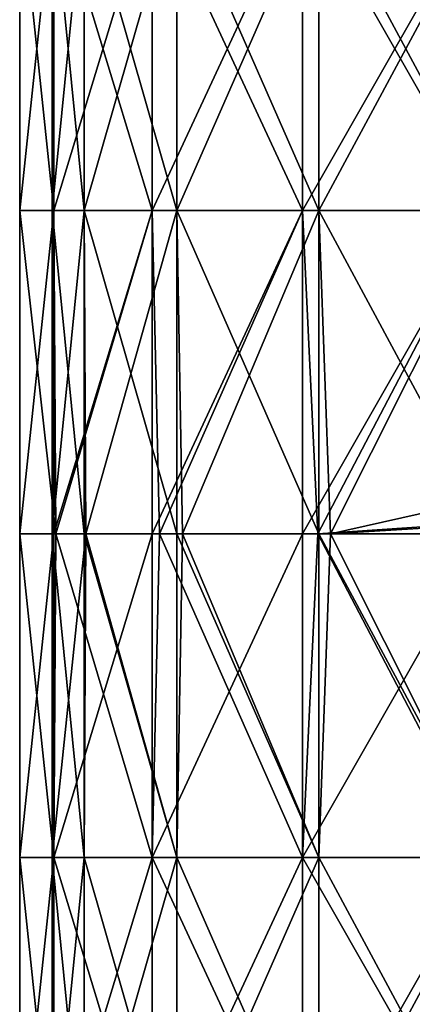
# Model space of a CAD drawing. Units: millimetres. Extents: x -45 to 45, y -232 to 861.
# Drawn here: x -35 to -11, y 119 to 180 of the extents above; entities that cross this region are included whole.
import ezdxf

# ---------------------------------------------------------------- set-up
doc = ezdxf.new("R2010")
doc.units = ezdxf.units.MM
doc.header["$LTSCALE"] = 52.148148
for name, color, linetype in [('2', 7, 'CONTINUOUS'), ('5', 7, 'CONTINUOUS'), ('8', 7, 'CONTINUOUS'), ('9', 7, 'CONTINUOUS')]:
    doc.layers.add(name, color=color, linetype=linetype)

msp = doc.modelspace()

# ---------------------------------------------------------------- linework, layer by layer
at = {"layer": '2', "linetype": 'CONTINUOUS'}
for points in [[(-35, 187.9), (-32.889, 187.9, -11.971), (-35, 167.88), (-35, 187.9)], [(-35, 167.88), (-32.889, 187.9, -11.971), (-32.889, 167.88, -11.971), (-35, 167.88)], [(-32.889, 187.9, -11.971), (-26.812, 187.9, -22.498), (-32.889, 167.88, -11.971), (-32.889, 187.9, -11.971)], [(-32.889, 167.88, -11.971), (-26.812, 187.9, -22.498), (-26.812, 167.88, -22.498), (-32.889, 167.88, -11.971)], [(-26.812, 187.9, -22.498), (-17.5, 187.9, -30.311), (-26.812, 167.88, -22.498), (-26.812, 187.9, -22.498)], [(-26.812, 167.88, -22.498), (-17.5, 187.9, -30.311), (-17.5, 167.88, -30.311), (-26.812, 167.88, -22.498)], [(-17.5, 187.9, -30.311), (-6.078, 187.9, -34.468), (-17.5, 167.88, -30.311), (-17.5, 187.9, -30.311)], [(-17.5, 167.88, -30.311), (-6.078, 187.9, -34.468), (-6.078, 167.88, -34.468), (-17.5, 167.88, -30.311)], [(-35, 167.88), (-32.889, 167.88, -11.971), (-35, 147.86), (-35, 167.88)], [(-35, 147.86), (-32.889, 167.88, -11.971), (-32.889, 147.86, -11.971), (-35, 147.86)], [(-32.889, 167.88, -11.971), (-26.812, 167.88, -22.498), (-32.889, 147.86, -11.971), (-32.889, 167.88, -11.971)], [(-32.889, 147.86, -11.971), (-26.812, 167.88, -22.498), (-26.812, 147.86, -22.498), (-32.889, 147.86, -11.971)], [(-26.812, 167.88, -22.498), (-17.5, 167.88, -30.311), (-26.812, 147.86, -22.498), (-26.812, 167.88, -22.498)], [(-26.812, 147.86, -22.498), (-17.5, 167.88, -30.311), (-17.5, 147.86, -30.311), (-26.812, 147.86, -22.498)], [(-17.5, 167.88, -30.311), (-6.078, 167.88, -34.468), (-17.5, 147.86, -30.311), (-17.5, 167.88, -30.311)], [(-17.5, 147.86, -30.311), (-6.078, 167.88, -34.468), (-6.078, 147.86, -34.468), (-17.5, 147.86, -30.311)], [(-35, 147.86), (-32.889, 147.86, -11.971), (-35, 127.84), (-35, 147.86)], [(-35, 127.84), (-32.889, 147.86, -11.971), (-32.889, 127.84, -11.971), (-35, 127.84)], [(-32.889, 147.86, -11.971), (-26.812, 147.86, -22.498), (-32.889, 127.84, -11.971), (-32.889, 147.86, -11.971)], [(-32.889, 127.84, -11.971), (-26.812, 147.86, -22.498), (-26.812, 127.84, -22.498), (-32.889, 127.84, -11.971)], [(-26.812, 147.86, -22.498), (-17.5, 147.86, -30.311), (-26.812, 127.84, -22.498), (-26.812, 147.86, -22.498)], [(-26.812, 127.84, -22.498), (-17.5, 147.86, -30.311), (-17.5, 127.84, -30.311), (-26.812, 127.84, -22.498)], [(-17.5, 147.86, -30.311), (-6.078, 147.86, -34.468), (-17.5, 127.84, -30.311), (-17.5, 147.86, -30.311)], [(-17.5, 127.84, -30.311), (-6.078, 147.86, -34.468), (-6.078, 127.84, -34.468), (-17.5, 127.84, -30.311)], [(-35, 127.84), (-32.889, 127.84, -11.971), (-35, 107.82), (-35, 127.84)], [(-35, 107.82), (-32.889, 127.84, -11.971), (-32.889, 107.82, -11.971), (-35, 107.82)], [(-32.889, 127.84, -11.971), (-26.812, 127.84, -22.498), (-32.889, 107.82, -11.971), (-32.889, 127.84, -11.971)], [(-32.889, 107.82, -11.971), (-26.812, 127.84, -22.498), (-26.812, 107.82, -22.498), (-32.889, 107.82, -11.971)], [(-26.812, 127.84, -22.498), (-17.5, 127.84, -30.311), (-26.812, 107.82, -22.498), (-26.812, 127.84, -22.498)], [(-26.812, 107.82, -22.498), (-17.5, 127.84, -30.311), (-17.5, 107.82, -30.311), (-26.812, 107.82, -22.498)], [(-17.5, 127.84, -30.311), (-6.078, 127.84, -34.468), (-17.5, 107.82, -30.311), (-17.5, 127.84, -30.311)], [(-17.5, 107.82, -30.311), (-6.078, 127.84, -34.468), (-6.078, 107.82, -34.468), (-17.5, 107.82, -30.311)]]:
    msp.add_3dface(points, dxfattribs=at)
at = {"layer": '5', "linetype": 'CONTINUOUS'}
for points in [[(-35, 187.9), (-35, 167.88), (-32.889, 167.88, 11.971), (-35, 187.9)], [(-32.889, 187.9, 11.971), (-35, 187.9), (-32.889, 167.88, 11.971), (-32.889, 187.9, 11.971)], [(-26.812, 187.9, 22.498), (-32.889, 187.9, 11.971), (-26.812, 167.88, 22.498), (-26.812, 187.9, 22.498)], [(-26.812, 167.88, 22.498), (-32.889, 187.9, 11.971), (-32.889, 167.88, 11.971), (-26.812, 167.88, 22.498)], [(-17.5, 187.9, 30.311), (-26.812, 187.9, 22.498), (-17.5, 167.88, 30.311), (-17.5, 187.9, 30.311)], [(-17.5, 167.88, 30.311), (-26.812, 187.9, 22.498), (-26.812, 167.88, 22.498), (-17.5, 167.88, 30.311)], [(-6.078, 187.9, 34.468), (-17.5, 187.9, 30.311), (-6.078, 167.88, 34.468), (-6.078, 187.9, 34.468)], [(-6.078, 167.88, 34.468), (-17.5, 187.9, 30.311), (-17.5, 167.88, 30.311), (-6.078, 167.88, 34.468)], [(-35, 167.88), (-35, 147.86), (-32.764, 147.86, 12.309), (-35, 167.88)], [(-32.889, 167.88, 11.971), (-35, 167.88), (-32.764, 147.86, 12.309), (-32.889, 167.88, 11.971)], [(-26.812, 167.88, 22.498), (-32.889, 167.88, 11.971), (-32.764, 147.86, 12.309), (-26.812, 167.88, 22.498)], [(-26.342, 147.86, 23.046), (-26.812, 167.88, 22.498), (-32.764, 147.86, 12.309), (-26.342, 147.86, 23.046)], [(-17.5, 167.88, 30.311), (-26.812, 167.88, 22.498), (-26.342, 147.86, 23.046), (-17.5, 167.88, 30.311)], [(-16.554, 147.86, 30.838), (-17.5, 167.88, 30.311), (-26.342, 147.86, 23.046), (-16.554, 147.86, 30.838)], [(-6.078, 167.88, 34.468), (-17.5, 167.88, 30.311), (-16.554, 147.86, 30.838), (-6.078, 167.88, 34.468)], [(-4.932, 148.66, 34.651), (-6.078, 167.88, 34.468), (-16.554, 147.86, 30.838), (-4.932, 148.66, 34.651)], [(-4.721, 147.859, 34.68), (-4.932, 148.66, 34.651), (-16.554, 147.86, 30.838), (-4.721, 147.859, 34.68)], [(-35, 147.86), (-35, 127.84), (-32.889, 127.84, 11.971), (-35, 147.86)], [(-32.764, 147.86, 12.309), (-35, 147.86), (-32.889, 127.84, 11.971), (-32.764, 147.86, 12.309)], [(-26.812, 127.84, 22.498), (-32.764, 147.86, 12.309), (-32.889, 127.84, 11.971), (-26.812, 127.84, 22.498)], [(-26.342, 147.86, 23.046), (-32.764, 147.86, 12.309), (-26.812, 127.84, 22.498), (-26.342, 147.86, 23.046)], [(-17.5, 127.84, 30.311), (-26.342, 147.86, 23.046), (-26.812, 127.84, 22.498), (-17.5, 127.84, 30.311)], [(-16.554, 147.86, 30.838), (-26.342, 147.86, 23.046), (-17.5, 127.84, 30.311), (-16.554, 147.86, 30.838)], [(-6.078, 127.84, 34.468), (-16.554, 147.86, 30.838), (-17.5, 127.84, 30.311), (-6.078, 127.84, 34.468)], [(-4.721, 147.859, 34.68), (-16.554, 147.86, 30.838), (-6.078, 127.84, 34.468), (-4.721, 147.859, 34.68)], [(-35, 127.84), (-35, 107.82), (-32.889, 107.82, 11.971), (-35, 127.84)], [(-32.889, 127.84, 11.971), (-35, 127.84), (-32.889, 107.82, 11.971), (-32.889, 127.84, 11.971)], [(-26.812, 127.84, 22.498), (-32.889, 127.84, 11.971), (-26.812, 107.82, 22.498), (-26.812, 127.84, 22.498)], [(-26.812, 107.82, 22.498), (-32.889, 127.84, 11.971), (-32.889, 107.82, 11.971), (-26.812, 107.82, 22.498)], [(-17.5, 127.84, 30.311), (-26.812, 127.84, 22.498), (-17.5, 107.82, 30.311), (-17.5, 127.84, 30.311)], [(-17.5, 107.82, 30.311), (-26.812, 127.84, 22.498), (-26.812, 107.82, 22.498), (-17.5, 107.82, 30.311)], [(-6.078, 127.84, 34.468), (-17.5, 127.84, 30.311), (-6.078, 107.82, 34.468), (-6.078, 127.84, 34.468)], [(-6.078, 107.82, 34.468), (-17.5, 127.84, 30.311), (-17.5, 107.82, 30.311), (-6.078, 107.82, 34.468)]]:
    msp.add_3dface(points, dxfattribs=at)
at = {"layer": '8', "linetype": 'CONTINUOUS'}
for points in [[(-31.01, 187.9, -11.287), (-33, 187.9), (-31.01, 167.88, -11.287), (-31.01, 187.9, -11.287)], [(-33, 187.9), (-33, 167.88), (-31.01, 167.88, -11.287), (-33, 187.9)], [(-25.279, 187.9, -21.212), (-31.01, 187.9, -11.287), (-25.279, 167.88, -21.212), (-25.279, 187.9, -21.212)], [(-25.279, 167.88, -21.212), (-31.01, 187.9, -11.287), (-31.01, 167.88, -11.287), (-25.279, 167.88, -21.212)], [(-16.5, 187.9, -28.579), (-25.279, 187.9, -21.212), (-16.5, 167.88, -28.579), (-16.5, 187.9, -28.579)], [(-16.5, 167.88, -28.579), (-25.279, 187.9, -21.212), (-25.279, 167.88, -21.212), (-16.5, 167.88, -28.579)], [(-5.73, 187.9, -32.499), (-16.5, 187.9, -28.579), (-5.73, 167.88, -32.499), (-5.73, 187.9, -32.499)], [(-5.73, 167.88, -32.499), (-16.5, 187.9, -28.579), (-16.5, 167.88, -28.579), (-5.73, 167.88, -32.499)], [(-31.01, 167.88, -11.287), (-33, 167.88), (-31.01, 147.86, -11.287), (-31.01, 167.88, -11.287)], [(-33, 167.88), (-33, 147.86), (-31.01, 147.86, -11.287), (-33, 167.88)], [(-25.279, 167.88, -21.212), (-31.01, 167.88, -11.287), (-25.279, 147.86, -21.212), (-25.279, 167.88, -21.212)], [(-25.279, 147.86, -21.212), (-31.01, 167.88, -11.287), (-31.01, 147.86, -11.287), (-25.279, 147.86, -21.212)], [(-16.5, 167.88, -28.579), (-25.279, 167.88, -21.212), (-16.5, 147.86, -28.579), (-16.5, 167.88, -28.579)], [(-16.5, 147.86, -28.579), (-25.279, 167.88, -21.212), (-25.279, 147.86, -21.212), (-16.5, 147.86, -28.579)], [(-5.73, 167.88, -32.499), (-16.5, 167.88, -28.579), (-5.73, 147.86, -32.499), (-5.73, 167.88, -32.499)], [(-5.73, 147.86, -32.499), (-16.5, 167.88, -28.579), (-16.5, 147.86, -28.579), (-5.73, 147.86, -32.499)], [(-31.01, 147.86, -11.287), (-33, 147.86), (-31.01, 127.84, -11.287), (-31.01, 147.86, -11.287)], [(-33, 147.86), (-33, 127.84), (-31.01, 127.84, -11.287), (-33, 147.86)], [(-25.279, 147.86, -21.212), (-31.01, 147.86, -11.287), (-25.279, 127.84, -21.212), (-25.279, 147.86, -21.212)], [(-25.279, 127.84, -21.212), (-31.01, 147.86, -11.287), (-31.01, 127.84, -11.287), (-25.279, 127.84, -21.212)], [(-16.5, 147.86, -28.579), (-25.279, 147.86, -21.212), (-16.5, 127.84, -28.579), (-16.5, 147.86, -28.579)], [(-16.5, 127.84, -28.579), (-25.279, 147.86, -21.212), (-25.279, 127.84, -21.212), (-16.5, 127.84, -28.579)], [(-5.73, 147.86, -32.499), (-16.5, 147.86, -28.579), (-5.73, 127.84, -32.499), (-5.73, 147.86, -32.499)], [(-5.73, 127.84, -32.499), (-16.5, 147.86, -28.579), (-16.5, 127.84, -28.579), (-5.73, 127.84, -32.499)], [(-31.01, 127.84, -11.287), (-33, 127.84), (-31.01, 107.82, -11.287), (-31.01, 127.84, -11.287)], [(-33, 127.84), (-33, 107.82), (-31.01, 107.82, -11.287), (-33, 127.84)], [(-25.279, 127.84, -21.212), (-31.01, 127.84, -11.287), (-25.279, 107.82, -21.212), (-25.279, 127.84, -21.212)], [(-25.279, 107.82, -21.212), (-31.01, 127.84, -11.287), (-31.01, 107.82, -11.287), (-25.279, 107.82, -21.212)], [(-16.5, 127.84, -28.579), (-25.279, 127.84, -21.212), (-16.5, 107.82, -28.579), (-16.5, 127.84, -28.579)], [(-16.5, 107.82, -28.579), (-25.279, 127.84, -21.212), (-25.279, 107.82, -21.212), (-16.5, 107.82, -28.579)], [(-5.73, 127.84, -32.499), (-16.5, 127.84, -28.579), (-5.73, 107.82, -32.499), (-5.73, 127.84, -32.499)], [(-5.73, 107.82, -32.499), (-16.5, 127.84, -28.579), (-16.5, 107.82, -28.579), (-5.73, 107.82, -32.499)]]:
    msp.add_3dface(points, dxfattribs=at)
at = {"layer": '9', "linetype": 'CONTINUOUS'}
for points in [[(-33, 167.88), (-33, 187.9), (-31.01, 187.9, 11.287), (-33, 167.88)], [(-33, 167.88), (-31.01, 187.9, 11.287), (-31.01, 167.88, 11.287), (-33, 167.88)], [(-31.01, 187.9, 11.287), (-25.279, 187.9, 21.212), (-31.01, 167.88, 11.287), (-31.01, 187.9, 11.287)], [(-31.01, 167.88, 11.287), (-25.279, 187.9, 21.212), (-25.279, 167.88, 21.212), (-31.01, 167.88, 11.287)], [(-25.279, 187.9, 21.212), (-16.5, 187.9, 28.579), (-25.279, 167.88, 21.212), (-25.279, 187.9, 21.212)], [(-25.279, 167.88, 21.212), (-16.5, 187.9, 28.579), (-16.5, 167.88, 28.579), (-25.279, 167.88, 21.212)], [(-16.5, 187.9, 28.579), (-5.73, 187.9, 32.499), (-16.5, 167.88, 28.579), (-16.5, 187.9, 28.579)], [(-16.5, 167.88, 28.579), (-5.73, 187.9, 32.499), (-5.73, 167.88, 32.499), (-16.5, 167.88, 28.579)], [(-33, 147.86), (-33, 167.88), (-31.01, 167.88, 11.287), (-33, 147.86)], [(-33, 147.86), (-31.01, 167.88, 11.287), (-30.915, 147.86, 11.544), (-33, 147.86)], [(-31.01, 167.88, 11.287), (-25.279, 167.88, 21.212), (-30.915, 147.86, 11.544), (-31.01, 167.88, 11.287)], [(-30.915, 147.86, 11.544), (-25.279, 167.88, 21.212), (-24.923, 147.86, 21.63), (-30.915, 147.86, 11.544)], [(-25.279, 167.88, 21.212), (-16.5, 167.88, 28.579), (-24.923, 147.86, 21.63), (-25.279, 167.88, 21.212)], [(-24.923, 147.86, 21.63), (-16.5, 167.88, 28.579), (-15.781, 147.86, 28.982), (-24.923, 147.86, 21.63)], [(-16.5, 167.88, 28.579), (-5.73, 167.88, 32.499), (-15.781, 147.86, 28.982), (-16.5, 167.88, 28.579)], [(-15.781, 147.86, 28.982), (-5.73, 167.88, 32.499), (-4.928, 150.307, 32.63), (-15.781, 147.86, 28.982)], [(-4.905, 148.529, 32.633), (-15.781, 147.86, 28.982), (-4.928, 150.307, 32.63), (-4.905, 148.529, 32.633)], [(-4.715, 147.839, 32.661), (-15.781, 147.86, 28.982), (-4.905, 148.529, 32.633), (-4.715, 147.839, 32.661)], [(-33, 127.84), (-33, 147.86), (-30.915, 147.86, 11.544), (-33, 127.84)], [(-33, 127.84), (-30.915, 147.86, 11.544), (-31.01, 127.84, 11.287), (-33, 127.84)], [(-31.01, 127.84, 11.287), (-30.915, 147.86, 11.544), (-25.279, 127.84, 21.212), (-31.01, 127.84, 11.287)], [(-30.915, 147.86, 11.544), (-24.923, 147.86, 21.63), (-25.279, 127.84, 21.212), (-30.915, 147.86, 11.544)], [(-25.279, 127.84, 21.212), (-24.923, 147.86, 21.63), (-16.5, 127.84, 28.579), (-25.279, 127.84, 21.212)], [(-24.923, 147.86, 21.63), (-15.781, 147.86, 28.982), (-16.5, 127.84, 28.579), (-24.923, 147.86, 21.63)], [(-16.5, 127.84, 28.579), (-15.781, 147.86, 28.982), (-5.73, 127.84, 32.499), (-16.5, 127.84, 28.579)], [(-15.781, 147.86, 28.982), (-4.715, 147.839, 32.661), (-5.73, 127.84, 32.499), (-15.781, 147.86, 28.982)], [(-33, 107.82), (-33, 127.84), (-31.01, 127.84, 11.287), (-33, 107.82)], [(-33, 107.82), (-31.01, 127.84, 11.287), (-31.01, 107.82, 11.287), (-33, 107.82)], [(-31.01, 127.84, 11.287), (-25.279, 127.84, 21.212), (-31.01, 107.82, 11.287), (-31.01, 127.84, 11.287)], [(-31.01, 107.82, 11.287), (-25.279, 127.84, 21.212), (-25.279, 107.82, 21.212), (-31.01, 107.82, 11.287)], [(-25.279, 127.84, 21.212), (-16.5, 127.84, 28.579), (-25.279, 107.82, 21.212), (-25.279, 127.84, 21.212)], [(-25.279, 107.82, 21.212), (-16.5, 127.84, 28.579), (-16.5, 107.82, 28.579), (-25.279, 107.82, 21.212)], [(-16.5, 127.84, 28.579), (-5.73, 127.84, 32.499), (-16.5, 107.82, 28.579), (-16.5, 127.84, 28.579)], [(-16.5, 107.82, 28.579), (-5.73, 127.84, 32.499), (-5.73, 107.82, 32.499), (-16.5, 107.82, 28.579)]]:
    msp.add_3dface(points, dxfattribs=at)

doc.saveas('drawing.dxf')
